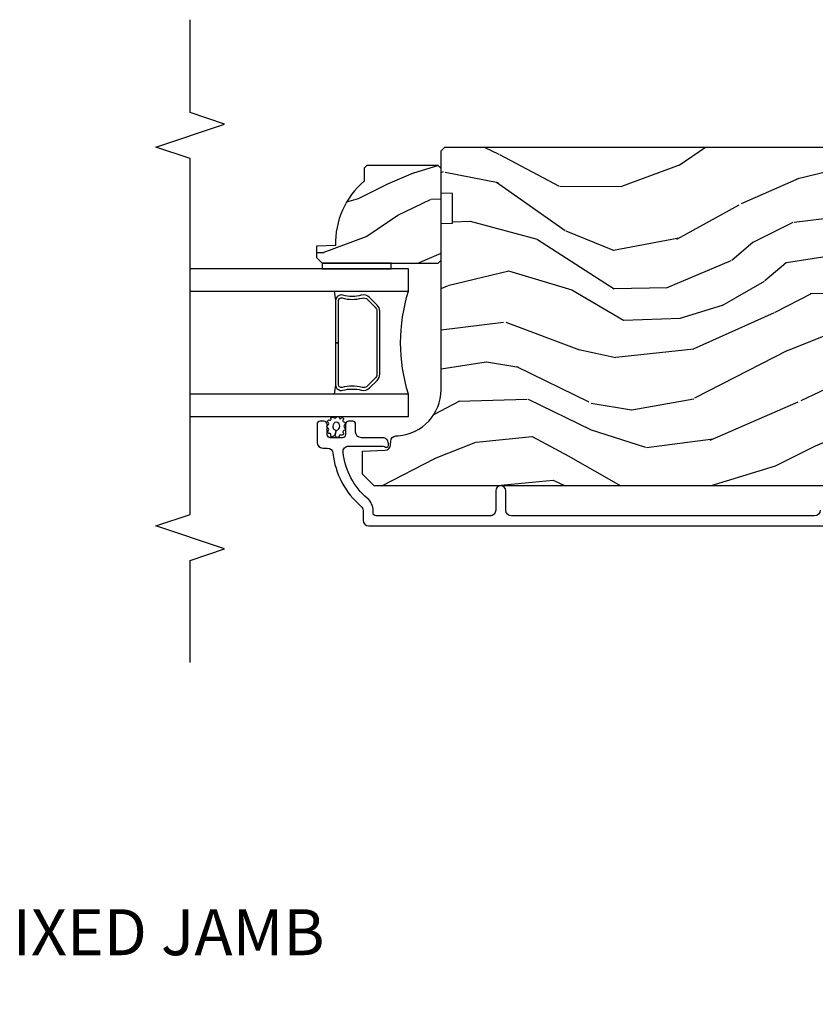
# Model space of a CAD drawing. Units: inches. Extents: x 1 to 162, y 1 to 116.
# Drawn here: x 44 to 48, y 26 to 31 of the extents above; entities that cross this region are included whole.
import ezdxf

# ---------------------------------------------------------------- set-up
doc = ezdxf.new("R2010")
doc.units = ezdxf.units.IN
doc.header["$MEASUREMENT"] = 0
for name, color, linetype in [('ZP-ANNO-MARK', 9, 'Continuous'), ('ZP-ANNO-TITL', 44, 'Continuous'), ('ZP-SECT-ALUM', 63, 'Continuous'), ('ZP-SECT-GLAS', 153, 'Continuous'), ('ZP-SECT-SEAL', 8, 'Continuous'), ('ZP-SECT-WDHA', 11, 'Continuous'), ('ZP-SECT-WOOD', 104, 'Continuous'), ('ZP-SECT-WSTP', 40, 'Continuous')]:
    doc.layers.add(name, color=color, linetype=linetype)
doc.layers.add('ZP-ANNO-NPLT', color=7, linetype='Continuous', plot=False)
doc.styles.get("Standard").update_dxf_attribs({"font": 'arial.ttf'})

# ---------------------------------------------------------------- blocks, each defined once
blk = doc.blocks.new('CS AS IF C Ogee (13-16 in IG) F J')
at = {"layer": 'ZP-SECT-WDHA'}
h = blk.add_hatch(dxfattribs=at)
h.set_pattern_fill('WOOD3', color=256, scale=2, angle=73, pattern_type=2)
h.set_pattern_definition([(68.23640000000003, (69.58110608490612, 21.42044207483735), (-8.344771374467808, -20.45396798290167), [0.240832, -23.842358]), (84.30989999999998, (69.67040138915885, 21.64410778217405), (0.42636909446815, 8.235181511295936), [0.305942, -9.892097999999997]), (117.9999999999999, (69.70073461521788, 21.94854151124634), (-1.912610103781079, 0.5847435903937088), [0.226274, -2.602152]), (119.8476, (69.59450532701945, 22.14832974495601), (-20.50272857977592, 35.5476882888315), [0.438634, -43.42478999999999]), (85.9946, (69.3761993165281, 22.52878011725625), (-1.437476743240215, -18.38297247813528), [0.2668339999999998, -26.41649399999999]), (73, (69.39483767439825, 22.79496165608998), (-1.327866102480597, 2.497352921371544), [0.5, -1.499999999999999]), (63.53769999999997, (69.5410235267596, 23.27311403407151), (-4.836323452587551, -8.978306718050995), [0.24331, -11.922214]), (67.28939999999997, (69.0647015166861, 21.57832279538764), (-7.175302374271586, -16.6287403265194), [0.200998, -19.898754]), (73, (69.14230195274993, 21.76373631248578), (-1.327866102480597, 2.497352921371544), [0.2999999999999999, -1.699999999999999]), (101.3008, (69.23001346416675, 22.05062773927472), (-5.043499394239714, 24.54716094300748), [0.295296, -29.23434999999999]), (125.1249999999999, (69.17214744155982, 22.3401990144863), (7.224071108844607, -10.57415813511433), [0.4560699999999999, -22.347438]), (112.2893999999999, (68.9097418067355, 22.71321815985613), (-6.054586024953072, 14.3993751268171), [0.2842539999999999, -28.14108799999999]), (79.3402, (68.80192872570115, 22.97623211301806), (2.76533439438243, 15.88561928555967), [0.362216, -17.748554]), (61.11129999999997, (68.86893034916282, 23.33219669335369), (-13.92425483963839, -25.02229161617254), [0.38833, -38.444646]), (66.29019999999998, (68.47179256798904, 21.75959325231571), (7.175289077572958, 16.62874768410002), [0.342344, -33.89214000000001]), (76.3665, (68.60945113783328, 22.07304200115425), (7.44326367411108, 31.18650071420278), [0.340588, -33.718186]), (106.6900999999999, (68.68973142231975, 22.40403305227613), (0.7431255040166725, -4.409962367830814), [0.3605559999999999, -6.850547999999997]), (120.4895999999999, (68.58618198254396, 22.74939882000962), (-15.19129255384613, 25.55825994297176), [0.325576, -32.232064]), (87.93139999999998, (68.42099061615185, 23.02995507545495), (0.6943551067665528, 22.79293410148564), [0.310484, -30.737866]), (73, (68.4321977470916, 23.34023623862163), (-1.327866102480597, 2.497352921371544), [0.2399999999999999, -1.759999999999999]), (60.00539999999997, (68.50236695622507, 23.56974938005277), (9.087905524651102, 16.04400167334359), [0.266834, -26.416494]), (73, (70.08752015886168, 21.91394464392869), (-1.327866102480597, 2.497352921371544), [0, -1.999999999999999]), (296.1524000000001, (69.88249280939513, 22.26942148701517), (-18.00538888531858, 36.87554735843706), [0.4386340000000001, -43.42478999999999]), (279.5651, (68.16321577874669, 22.46043586313567), (1.327869099233074, -2.497352076502218), [0.1788859999999999, -4.293249999999997]), (261.1301, (68.19294068646809, 22.28403736580379), (-1.595852046107206, -12.06039967677669), [0.282842, -13.859292]), (229.8014, (68.14932879938425, 22.00457716594519), (-6.748938448303022, -8.393559450670802), [0.152316, -15.07923]), (99.56509999999996, (69.88249280939513, 22.26942148701517), (-1.327869099233074, 2.497352076502219), [0.223606, -4.248529999999999]), (79.70979999999999, (69.84533667474336, 22.48991960868005), (-3.350093459302556, -17.79822734718652), [0.3423439999999999, -33.89214]), (62.87529999999996, (69.9064908641106, 22.82675809389639), (15.67848221527704, 30.76012413734089), [0.568858, -56.31699200000001]), (62.6952, (69.791493131218, 21.35612029979836), (5.421060729349784, 10.89091849633434), [0.223606, -22.137072]), (88.5241, (69.89406709649555, 21.5548124779213), (-0.6943538178398221, -22.79293551970828), [0.37363, -36.989452]), (115.8789, (69.90369043459941, 21.92831936054028), (15.34964888471387, -31.88084594068392), [0.3820999999999999, -37.82784599999999]), (107.6951999999999, (69.73691527537137, 22.27210133543787), (-7.540852312839223, 23.21929303946757), [0.316228, -31.306548]), (82.46229999999997, (69.64079706252596, 22.57336747883835), (1.01111154669365, 10.14779136076372), [0.3649659999999999, -11.80056]), (66.41809999999997, (69.68867259086839, 22.93517949326838), (-13.76583238823937, -31.34488541092399), [0.52345, -51.82155999999999]), (64.86989999999992, (69.3133407532365, 21.50230615215975), (-5.421068605812716, -10.89091361125097), [0.282842, -13.859292]), (84.30989999999998, (69.43345702079739, 21.75837661564049), (0.42636909446815, 8.235181511295936), [0.305942, -9.892097999999997]), (115.5103999999999, (69.46379024685645, 22.06281034471272), (12.6938947911933, -26.88614988798455), [0.325576, -32.232064]), (117.9999999999999, (69.32357240967801, 22.35664526118285), (-1.912610103781079, 0.5847435903937088), [0.367696, -2.460732]), (90.35399999999996, (69.15094981635555, 22.68130114096118), (0.0487620292280573, -27.20289793979688), [0.335262, -33.190848]), (69.63350000000001, (69.1488782862705, 23.01655583334161), (-11.26852463519538, -30.01700107381326), [0.340588, -33.718186]), (55.89729999999994, (69.26741076099549, 23.3358520162746), (11.58525502309056, 17.37187083675603), [0.27203, -26.930912]), (64.2538, (68.83518837525496, 21.64849200452108), (6.005821017315288, 12.80351945054413), [0.263058, -26.042834]), (87.93139999999998, (68.94945720872141, 21.88543637288256), (0.6943551067665528, 22.79293410148564), [0.310484, -30.737866]), (105.0054, (68.96066433966121, 22.1957175360493), (2.814114219735262, -11.31727641611973), [0.3773599999999999, -18.490604]), (122.8991, (68.86296233397985, 22.56020939890203), (18.43175097613515, -28.64036637139408), [0.49679, -49.18217999999999]), (88.94539999999996, (68.59312547222518, 22.97732816860486), (-0.4263644116476313, -8.235181634652653), [0.291204, -14.269016]), (66.99100000000001, (68.59848516907049, 23.26848323665229), (7.760042155334038, 18.54135163249375), [0.3821, -37.827846]), (49.80139999999996, (68.74783860710366, 23.62018417572932), (6.748938448303026, 8.3935594506708), [0.152316, -15.07923]), (63.53769999999997, (68.26140552167715, 21.82391502735476), (-4.836323452587551, -8.978306718050995), [0.24331, -11.922214]), (83.008, (68.36982692104914, 22.04173330059695), (2.60695157870877, 22.20819262847393), [0.345254, -34.18010000000001]), (110.4054, (68.41185501529706, 22.38441921990773), (-11.52445423798903, 30.71134915766887), [0.428018, -42.37384999999998]), (102.0545999999999, (70.17523167027849, 22.20083607071763), (-3.557234008732982, 15.72724097270063), [0.205912, -20.385348]), (83.78429999999999, (70.13222810153229, 22.40220809726327), (-3.618064673815971, -32.35598179133584), [0.4275520000000001, -42.32756599999999]), (65.87499999999999, (70.1785198370388, 22.82724583114555), (-6.00581031409047, -12.80352490518391), [0.4837359999999999, -15.64078])])
edge = h.paths.add_edge_path()
edge.add_line((5.806551157215202, -1.155999999999892), (5.775551157215254, -1.124999999999886))
edge.add_line((5.775551157215254, -1.124999999999886), (5.73555115721637, -1.124999999999886))
edge.add_line((5.73555115721637, -1.124999999999886), (5.293980145174877, -1.148141756136737))
edge.add_line((5.293980145174877, -1.148141756136737), (5.210872627809571, -1.231249273501987))
edge.add_line((5.210872627809571, -1.231249273501987), (5.206551157215123, -1.354999999999961))
edge.add_line((5.206551157215123, -1.354999999999961), (5.135098801494841, -1.354999999999961))
edge.add_line((5.135098801494841, -1.354999999999961), (5.1220035129354, -1.729999999999961))
edge.add_line((5.1220035129354, -1.729999999999961), (4.651098801494861, -1.729999999999961))
edge.add_line((4.651098801494861, -1.729999999999961), (4.638003512935477, -1.355000000000018))
edge.add_line((4.638003512935477, -1.355000000000018), (4.566551157215136, -1.355000000006441))
edge.add_line((4.566551157215136, -1.355000000006441), (4.562229686620405, -1.231249273502101))
edge.add_line((4.562229686620405, -1.231249273502101), (4.521692367805819, -1.190711954687515))
edge.add_line((4.521692367805819, -1.190711954687515), (4.481692367804889, -1.190711954687515))
edge.add_line((4.481692367804889, -1.190711954687515), (4.320435537172549, -1.199163067075176))
edge.add_line((4.320435537172549, -1.199163067075176), (4.237328019807357, -1.282270584440425))
edge.add_line((4.237328019807357, -1.282270584440425), (4.215121537468, -1.821135583294221))
edge.add_arc((4.167537849922412, -1.819174672268664), 0.04762407471527707, 182.0000000009879, 357.6401915019768, ccw=False)
edge.add_line((4.119942786506719, -1.82083672850797), (4.113677407716515, -1.641419754557091))
edge.add_line((4.113677407716515, -1.641419754557091), (4.081596932758706, -1.610439999999869))
edge.add_line((4.081596932758706, -1.610439999999869), (4.005115384213346, -1.610439999999869))
edge.add_line((4.005115384213346, -1.610439999999869), (3.962551157215209, -1.672553807887936))
edge.add_line((3.962551157215209, -1.672553807887936), (3.962551157215276, -5.498852999999883))
edge.add_line((3.962551157215276, -5.498852999999883), (4.025551157215264, -5.561852999999927))
edge.add_line((4.025551157215264, -5.561852999999927), (4.151798629608893, -5.561852999999986))
edge.add_line((4.151798629608893, -5.561852999999986), (4.156088299857746, -5.439012916252182))
edge.add_arc((4.187069415495301, -5.440094800649918), 0.03099999999996097, 91.99999999949631, 178.0000000000734, ccw=False)
edge.add_line((4.185987531097797, -5.409113685012356), (4.204790872564391, -5.408457057859493))
edge.add_arc((4.203708988166914, -5.377475942221893), 0.03099999999999804, 271.9999999994429, 355.9999999997835)
edge.add_line((4.234633473724958, -5.379638392908078), (4.235512952320679, -5.367061263031018))
edge.add_arc((4.484903964885595, -5.384500381467602), 0.249999999999998, 90.00000000000392, 175.9999999998731, ccw=False)
edge.add_line((4.484903964885578, -5.134500381467603), (5.390762390323747, -5.134500381467603))
edge.add_line((5.390762390323747, -5.134500381467603), (5.392944938416921, -5.072000381466863))
edge.add_line((5.392944938416921, -5.072000381466863), (5.554368609122096, -5.072000381466807))
edge.add_line((5.554368609122096, -5.072000381466807), (5.55655115721527, -5.134500381467149))
edge.add_line((5.55655115721527, -5.134500381467149), (5.786551157215233, -5.134500381467149))
edge.add_line((5.786551157215233, -5.134500381467149), (5.80655115721527, -5.114500381467337))
edge.add_line((5.80655115721527, -5.114500381467337), (5.806551157215202, -1.155999999999892))
h = blk.add_hatch(dxfattribs=at)
h.set_pattern_fill('WOOD3', color=256, scale=1.5, angle=73, pattern_type=2)
h.set_pattern_definition([(68.23640000000003, (5.714989128284646, -5.908732011435688), (-6.258578530850857, -15.34047598717625), [0.180624, -17.8817685]), (84.30989999999998, (5.781960606474186, -5.740982730933182), (0.3197768208511127, 6.176386133471952), [0.2294565, -7.419073499999999]), (117.9999999999999, (5.804710526018463, -5.512657434128982), (-1.43445757783581, 0.4385576927952817), [0.1697055, -1.951614]), (119.8476, (5.725038559869628, -5.362816258846634), (-15.37704643483194, 26.66076621662362), [0.3289754999999999, -32.5685925]), (85.9946, (5.561309052001118, -5.077478479621504), (-1.078107557430161, -13.78722935860146), [0.2001254999999999, -19.81237049999999]), (73, (5.575287820403712, -4.877842325496204), (-0.995899576860448, 1.873014691028658), [0.375, -1.124999999999999]), (63.53769999999997, (5.684927209674739, -4.51922804201007), (-3.627242589440663, -6.733730038538245), [0.1824825, -8.941660500000003]), (67.28939999999997, (5.32768570211962, -5.790321471022934), (-5.38147678070369, -12.47155524488955), [0.1507485, -14.9240655]), (73, (5.385886029167477, -5.651261333199329), (-0.995899576860448, 1.873014691028658), [0.225, -1.274999999999999]), (101.3008, (5.451669662730089, -5.436092763107637), (-3.782624545679787, 18.4103707072556), [0.221472, -21.9257625]), (125.1249999999999, (5.408270145774906, -5.218914306698991), (5.418053331633455, -7.930618601335747), [0.3420524999999999, -16.7605785]), (112.2893999999999, (5.21146591965666, -4.93914994767158), (-4.540939518714804, 10.79953134511282), [0.2131905, -21.105816]), (79.3402, (5.1306061088809, -4.741889482800161), (2.074000795786822, 11.91421446416975), [0.271662, -13.3114155]), (61.11129999999997, (5.180857326477149, -4.474916047548447), (-10.44319112972879, -18.7667187121294), [0.2912475, -28.8334845]), (66.29019999999998, (4.883003990596809, -5.654368628326893), (5.381466808179719, 12.47156076307502), [0.256758, -25.419105]), (76.3665, (4.986247917979998, -5.419282066697974), (5.582447755583309, 23.38987553565208), [0.255441, -25.2886395]), (106.6900999999999, (5.046458131344849, -5.171038778356603), (0.5573441280125043, -3.307471775873112), [0.2704169999999999, -5.137910999999999]), (120.4895999999999, (4.96879605151301, -4.912014452556491), (-11.3934694153846, 19.16869495722882), [0.244182, -24.174048]), (87.93139999999998, (4.844902526718914, -4.701597260972505), (0.5207663300749142, 17.09470057611423), [0.232863, -23.0533995]), (73, (4.853307874923746, -4.468886388597467), (-0.995899576860448, 1.873014691028658), [0.18, -1.319999999999999]), (60.00539999999997, (4.90593478177384, -4.296751532524127), (6.815929143488328, 12.03300125500769), [0.2001255, -19.8123705]), (73, (6.094799683751293, -5.538605084617131), (-0.995899576860448, 1.873014691028658), [0, -1.499999999999999]), (296.1524000000001, (5.941029171651387, -5.271997452302287), (-13.50404166398893, 27.65666051882779), [0.3289755, -32.5685925]), (279.5651, (4.651571398665059, -5.128736670211935), (0.9959018244248058, -1.873014057376663), [0.1341644999999999, -3.219937499999998]), (261.1301, (4.673865079456114, -5.26103554321088), (-1.196889034580405, -9.04529975758252), [0.2121315, -10.394469]), (229.8014, (4.641156164143228, -5.470630693104794), (-5.061703836227268, -6.295169588003103), [0.114237, -11.3094225]), (99.56509999999996, (5.941029171651387, -5.271997452302287), (-0.9959018244248056, 1.873014057376663), [0.1677045, -3.186397499999999]), (79.70979999999999, (5.913162070662568, -5.106623861053662), (-2.512570094476917, -13.34867051038989), [0.2567579999999999, -25.419105]), (62.87529999999996, (5.959027712687976, -4.853994997141398), (11.75886166145778, 23.07009310300567), [0.4266435000000001, -42.237744]), (62.6952, (5.872779413018547, -5.956973342714945), (4.065795547012337, 8.168188872250758), [0.1677045, -16.602804]), (88.5241, (5.949709886976692, -5.807954209122727), (-0.5207653633798675, -17.0947016397812), [0.2802225, -27.742089]), (115.8789, (5.956927390554603, -5.527824047158446), (11.5122366635354, -23.91063445551294), [0.286575, -28.3708845]), (107.6951999999999, (5.831846021133586, -5.269987565985331), (-5.655639234629418, 17.41446977960068), [0.237171, -23.479911]), (82.46229999999997, (5.759757361499509, -5.044037958434955), (0.7583336600202378, 7.610843520572788), [0.2737245, -8.850419999999998]), (66.41809999999997, (5.795664007756312, -4.772678947612405), (-10.32437429117953, -23.50866405819299), [0.3925874999999999, -38.86617]), (64.86989999999992, (5.514165129532411, -5.847333953443866), (-4.065801454359537, -8.168185208438231), [0.2121315, -10.394469]), (84.30989999999998, (5.604252330203078, -5.655281105833353), (0.3197768208511127, 6.176386133471952), [0.2294565, -7.419073499999999]), (115.5103999999999, (5.627002249747356, -5.426955809029153), (9.52042109339498, -20.16461241598841), [0.244182, -24.174048]), (117.9999999999999, (5.521838871863546, -5.206579621676553), (-1.43445757783581, 0.4385576927952817), [0.275772, -1.845549]), (90.35399999999996, (5.392371926871689, -4.963087711842831), (0.0365715219210427, -20.40217345484766), [0.2514465, -24.893136]), (69.63350000000001, (5.390818279307918, -4.711646692557451), (-8.451393476396534, -22.51275080535995), [0.255441, -25.2886395]), (55.89729999999994, (5.479717635351661, -4.472174555357753), (8.688941267317924, 13.02890312756703), [0.2040225, -20.198184]), (64.2538, (5.155550846046271, -5.737694564172841), (4.504365762986466, 9.602639587908099), [0.1972935, -19.5321255]), (87.93139999999998, (5.241252471146097, -5.559986287901778), (0.5207663300749142, 17.09470057611423), [0.232863, -23.0533995]), (105.0054, (5.249657819350932, -5.327275415526684), (2.110585664801446, -8.487957312089796), [0.2830199999999999, -13.867953]), (122.8991, (5.176381315089929, -5.053906518387179), (13.82381323210136, -21.48027477854556), [0.3725924999999999, -36.88663499999999]), (88.94539999999996, (4.974003668773924, -4.741067441110089), (-0.3197733087357235, -6.176386225989491), [0.218403, -10.701762]), (66.99100000000001, (4.978023441407916, -4.522701140074446), (5.820031616500528, 13.90601372437031), [0.286575, -28.3708845]), (49.80139999999996, (5.090038519932786, -4.258925435766684), (5.061703836227268, 6.2951695880031), [0.114237, -11.3094225]), (63.53769999999997, (4.725213705862906, -5.606127297047635), (-3.627242589440663, -6.733730038538245), [0.1824825, -8.941660500000003]), (83.008, (4.806529755391887, -5.442763592115966), (1.955213684031578, 16.65614447135545), [0.2589405, -25.635075]), (110.4054, (4.83805082607785, -5.185749152632865), (-8.643340678491771, 23.03351186825166), [0.3210134999999999, -31.78038749999999]), (102.0545999999999, (6.160583317313911, -5.323436514525496), (-2.667925506549735, 11.79543072952547), [0.154434, -15.289011]), (83.78429999999999, (6.128330640754252, -5.172407494616265), (-2.713548505361977, -24.26698634350188), [0.320664, -31.7456745]), (65.87499999999999, (6.163049442384131, -4.853629194204529), (-4.504357735567852, -9.602643678887931), [0.3628019999999999, -11.730585])])
edge = h.paths.add_edge_path()
edge.add_line((5.706550066346013, -5.537499403867172), (5.691550066346, -5.552499403867216))
edge.add_line((5.691550066346, -5.552499403867216), (5.620650066346006, -5.552499403867216))
edge.add_arc((5.285508305295552, -5.270499403867198), 0.4380000000000109, 267.99054179482266, 319.9215699717074, ccw=False)
edge.add_line((5.270150066345994, -5.708230056776471), (5.266508900511186, -5.812499403867206))
edge.add_line((5.266508900511186, -5.812499403867206), (5.20555006634601, -5.812499403867206))
edge.add_line((5.20555006634601, -5.812499403867206), (5.174552248084527, -5.781501585605723))
edge.add_line((5.174552248084527, -5.781501585605723), (5.174550066346004, -5.150499403867228))
edge.add_line((5.174550066346004, -5.150499403867228), (5.190550066345995, -5.134499403867209))
edge.add_line((5.190550066345995, -5.134499403867209), (5.690550066345995, -5.134499403867209))
edge.add_line((5.690550066345995, -5.134499403867209), (5.706550066345986, -5.150499403867172))
edge.add_line((5.706550066345986, -5.150499403867172), (5.706550066346013, -5.537499403867172))
at = {"layer": 'ZP-SECT-ALUM'}
blk.add_lwpolyline([(3.83008208118235, -3.069710224018479, 0.4142135623727798), (3.799082081182351, -3.100710224018541), (3.799082081182358, -4.750691807093119, 0.4142135623730909), (3.830082081182535, -4.781691807093295), (3.93508208118251, -4.781691807093295, -1), (3.935082081182553, -4.836691807093358), (3.830082081182407, -4.836691807093358, 0.4142135623733995), (3.799082081182422, -4.867691807093308), (3.799082081182394, -5.488191807093642, 0.4142135623731115), (3.815082081182378, -5.504191807093604), (3.828098841356824, -5.504191807093718, -0.220574038092619), (3.893741823502002, -5.534631039504516, 0.1924383996400211), (4.14482365969199, -5.66796305424333, 0.4461918148222117), (4.179163114172947, -5.637143449382676), (4.17916311417294, -5.454961964667233, 0.1584956507336488), (4.175813670936673, -5.443055170384638, -0.1581797262249662), (4.172082534374734, -5.431287010265634, -0.4170047979335631), (4.182082081182262, -5.421191807093521), (4.193163114172978, -5.421191807093521, -0.4142135623730991), (4.224163114172948, -5.45219180709347), (4.224163114172948, -5.568191807093568, 0.4142135623731077), (4.255163114172984, -5.599191807093632), (4.29816311417316, -5.599191807093632, -0.4142135623734628), (4.314163114173137, -5.615191807093594), (4.314163114173108, -5.638191807093505, -0.4142135623727292), (4.298163114173117, -5.654191807093468), (4.240163114173082, -5.654191807093582, 0.4142135623729732), (4.224163114173105, -5.670191807093544), (4.224163114173077, -5.738191807093414, 0.4142135623732168), (4.240163114173068, -5.754191807093378), (4.298163114173123, -5.754191807093491, -0.4142135623730951), (4.314163114173101, -5.770191807093452), (4.314163114173101, -5.793191807093478, -0.4142135623730951), (4.298163114173047, -5.809191807093554), (4.1990820811824, -5.809191807093554, -0.414213562372759), (4.168082081182401, -5.778191807093493), (4.168082081182401, -5.753625082064273, 0.3838787014989433), (4.140320887152431, -5.72279473766315, -0.1932850516710237), (3.851760846549152, -5.570164088544458, 0.2205740380949663), (3.82809884135602, -5.559191807093554), (3.775082027572903, -5.559191807093554, -0.4142135623730951), (3.744082027572812, -5.528191807093493), (3.744082027572773, -1.308710170409142, -0.4142135623730973)], format="xyb", dxfattribs=at)
blk.add_lwpolyline([(4.94645926569348, -5.481929751098619), (4.987821787583076, -5.523292272988157, -0.267196393452096), (4.999987842988847, -5.568442767259454, 0.1325309936258401), (5.000444014357871, -5.668989590284581, -0.4950936890984973), (4.970551157214972, -5.708200381466724), (4.741551157214932, -5.708200381466724), (4.741551157214932, -5.692200381466705), (4.970551157214972, -5.692200381466705, 0.4950936890994218), (4.985015442929242, -5.673227417991482, -0.1325309936258135), (4.984521454244716, -5.564345107047188, 0.2671963934519399), (4.976508079084116, -5.534605981487175), (4.935145557194463, -5.493243459597579, 0.1989123673794253), (4.913313635325383, -5.484200381466736), (4.569788679104537, -5.484200381466736, 0.1989123673787996), (4.547956757235514, -5.493243459597579), (4.506594235345862, -5.534605981487231, 0.2671963934517173), (4.498580860185316, -5.564345107047245, -0.1325309936258374), (4.498086871500735, -5.673227417991541, 0.4950936890981389), (4.512551157215003, -5.692200381466705), (4.741551157214932, -5.692200381466705), (4.741551157214932, -5.708200381466724), (4.512551157214947, -5.708200381466724, -0.4950936890979058), (4.482658300072163, -5.668989590284581, 0.1325309936258912), (4.48311447144113, -5.568442767259454, -0.2671963934517766), (4.495280526846901, -5.523292272988213), (4.536643048736497, -5.481929751098619, -0.1989123673794679), (4.569788679104593, -5.468200381466771), (4.913313635325327, -5.468200381466715, -0.1989123673798845)], format="xyb", close=True, dxfattribs=at)
at = {"layer": 'ZP-SECT-GLAS'}
for points in [[(4.339572755696909, -6.5), (4.339572755696909, -5.312000381466702), (4.461572755696809, -5.312000381466702), (4.461572755696753, -6.5)], [(5.021572755696869, -6.5), (5.021572755696755, -5.312000381466702), (5.14357275569694, -5.312000381466702), (5.14357275569694, -5.312000381466702), (5.143572755696997, -6.5)]]:
    blk.add_lwpolyline(points, dxfattribs=at)
at = {"layer": 'ZP-SECT-SEAL'}
for centre, radius, start, end in [((4.741572755696783, -4.403853596986778), 0.9503318273956828, 252.8644125533648, 287.1355874466352), ((4.741572755696897, -7.335770588776938), 1.643570207310217, 98.00122420101422, 99.80703079155136), ((4.741572755696897, -7.335770588776938), 1.643570207310217, 80.19296920844864, 81.99877579898258)]:
    blk.add_arc(centre, radius, start, end, dxfattribs=at)
at = {"layer": 'ZP-SECT-WOOD'}
blk.add_lwpolyline([(3.962551157215209, -1.672553807887936), (3.962551157215276, -5.498852999999883), (4.025551157215264, -5.561852999999927), (4.151798629608893, -5.561852999999986), (4.156088299857746, -5.439012916252182, -0.3939104756178568), (4.185987531097797, -5.409113685012356), (4.204790872564391, -5.408457057859493, 0.3838640350371143), (4.234633473724958, -5.379638392908078), (4.235512952320679, -5.367061263031018, -0.3939104756142849), (4.484903964885578, -5.134500381467603), (5.390762390323747, -5.134500381467603), (5.392944938416921, -5.072000381466863), (5.554368609122096, -5.072000381466807), (5.55655115721527, -5.134500381467149), (5.786551157215233, -5.134500381467149), (5.80655115721527, -5.114500381467337), (5.806551157215202, -1.155999999999892)], format="xyb", dxfattribs=at)
blk.add_lwpolyline([(5.706550066346013, -5.537499403867172), (5.691550066346, -5.552499403867216), (5.620650066346006, -5.552499403867216, -0.2305512263101254), (5.270150066345994, -5.708230056776471), (5.266508900511186, -5.812499403867206), (5.20555006634601, -5.812499403867206), (5.174552248084527, -5.781501585605723), (5.174550066346004, -5.150499403867228), (5.190550066345995, -5.134499403867209), (5.690550066345995, -5.134499403867209), (5.706550066345986, -5.150499403867172)], format="xyb", close=True, dxfattribs=at)
at = {"layer": 'ZP-SECT-WSTP'}
blk.add_lwpolyline([(5.174551157215264, -5.781500381467537), (5.143572755696883, -5.781500500000278), (5.14357275569694, -5.406500500000278), (5.174551157215264, -5.406500500000278)], close=True, dxfattribs=at)
blk.add_lwpolyline([(4.336334898853809, -5.704315554449806, 0.3010267449322229), (4.339551157215286, -5.695182233296462, 0.2803555571211003), (4.332211287490057, -5.687818509868578, -0.822328596095739), (4.331291920633024, -5.678622303705424, 0.399977613799482), (4.332665019848494, -5.66825298695619, 0.3590401367524902), (4.3238094100783, -5.666026461775912, -0.5680792870158515), (4.310608429190442, -5.663854810307952, 0.2803555571213397), (4.304364230222293, -5.655541682764522, 0.2803555571208967), (4.294616859710007, -5.659159261844819, -0.4843221048380025), (4.278924823513197, -5.659159261844763, 0.2803555571201027), (4.269177453000911, -5.655541682764522, 0.2803555571214109), (4.262933254032763, -5.663854810307952, -0.5680792870163976), (4.249732273145017, -5.666026461775969, 0.2803555571221044), (4.239576452354417, -5.66825298695619, 0.280355557120241), (4.238817913983556, -5.678622303705424, -0.6366156260879632), (4.23229920656286, -5.688623573502297, 0.2803555571210718), (4.224959336837518, -5.69598729693024, 0.2803555571218044), (4.229927289636978, -5.705120618083526, -0.2294157338694378), (4.234805215912846, -5.712345978645259), (4.264270841611622, -5.704874449635893, -0.3764303954885285), (4.286770841611545, -5.685512614353285, -0.3430061663890114), (4.309270841611581, -5.704874449635952, -0.3748659305078876), (4.286770841611659, -5.722814325109823, -0.4300115636979657), (4.264270841611622, -5.704874449635893), (4.234805215912846, -5.712345978645259, -0.2294157338707324), (4.232160499230534, -5.720652931977838, 0.2803555571208678), (4.229966937347175, -5.730815923494674, 0.2803555571216368), (4.239084091405064, -5.735813484118808, -0.8108383803813488), (4.247096724164524, -5.740676725781838, 0.2803555571214151), (4.250745910522145, -5.75041230738924, 0.2803555571211001), (4.261117633843813, -5.749687417297081, -0.4723006760677283), (4.277199834342585, -5.749142068518893, 0.2803555571202111), (4.285533178056542, -5.755359261844831, 0.2803555571213434), (4.2938665217705, -5.749142068518893, -0.5210826028740017), (4.308434983053647, -5.749836859066077, 0.2803555571210847), (4.318806706375315, -5.75056174915818, 0.2934611832830512), (4.320775738564183, -5.740826167550777, -0.630007559261562), (4.327178097085724, -5.733287973124787, 0.4643759882381032), (4.336295251143614, -5.730010859860897, 0.2803555571210269), (4.334101689260254, -5.719847868344117, -0.4843221048395129)], format="xyb", close=True, dxfattribs=at)
blk = doc.blocks.new('NG Cut Name Jamb Fixed (FJ)')
at = {"layer": 'ZP-ANNO-NPLT'}
blk.add_point((0, 0), dxfattribs=at)
at = {"layer": 'ZP-ANNO-TITL'}
blk.add_lwpolyline([(-0.1949999999999972, 0), (-0.1324999999999972, 0)], dxfattribs=at)
blk.add_circle((-0.3162500000000006, 0), 0.09, dxfattribs=at)
at = {"layer": 'ZP-ANNO-TITL', "char_height": 0.0625}
for s, insert, width, attachment_point in [('FJ', (-0.3162500000000006, 0), 0.1375, 5), ('FIXED JAMB', (-0.1012499999999972, 0), 1.125, 4)]:
    blk.add_mtext(s, dxfattribs=dict(at, insert=insert, width=width, attachment_point=attachment_point))

msp = doc.modelspace()

# ---------------------------------------------------------------- linework, layer by layer
at = {"layer": 'ZP-ANNO-MARK'}
msp.add_lwpolyline([(45.00000000279192, 27.99999999999999), (45.00000000279192, 28.55654242157559), (45.18750000279192, 28.61904242157559), (44.81250000279192, 28.74404242157559), (45.00000000279192, 28.80654242157559), (45.00000000279192, 30.74405115721523), (44.8125, 30.8065511572152), (45.18750000279192, 30.93155115721523), (45.00000000279192, 30.99405115721523), (45.00000000279192, 31.49999999999999)], dxfattribs=at)

# ---------------------------------------------------------------- block references
at = {"yscale": -1, "rotation": 90}
msp.add_blockref('CS AS IF C Ogee (13-16 in IG) F J', (51.5, 25), dxfattribs=at)
at = {"xscale": 4, "yscale": 4, "zscale": 4}
msp.add_blockref('NG Cut Name Jamb Fixed (FJ)', (44.25, 26.5), dxfattribs=at)

doc.saveas('drawing.dxf')
